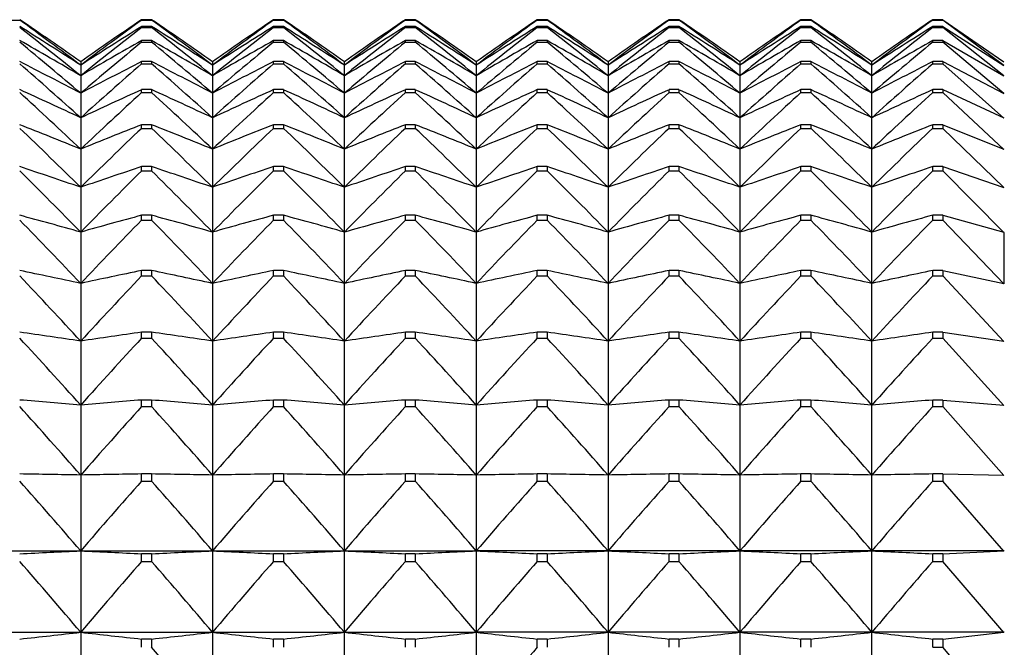
# Model space of a CAD drawing. Units: millimetres. Extents: x -18 to 1303, y -35 to 1025.
# Drawn here: x 38 to 46, y 359 to 364 of the extents above; entities that cross this region are included whole.
import ezdxf

# ---------------------------------------------------------------- set-up
doc = ezdxf.new("R2010")
doc.units = ezdxf.units.MM
doc.layers.add('Default', color=7, linetype='Continuous')
doc.layers.add('DV3_Default', color=7, linetype='Continuous')

# ---------------------------------------------------------------- blocks, each defined once
blk = doc.blocks.new('SE2')
at = {"layer": 'DV3_Default', "color": 7}
for p, q in [((37.4272, 363.7515), (37.5097, 363.7515)), ((38.5272, 363.7515), (38.5272, 363.7542)), ((38.6097, 363.7542), (38.5272, 363.7542)), ((38.5272, 363.7515), (38.6097, 363.7515)), ((38.6097, 363.7542), (38.6097, 363.7515)), ((39.7097, 363.7542), (39.6272, 363.7542)), ((39.6272, 363.7515), (39.6272, 363.7542)), ((39.6272, 363.7515), (39.7097, 363.7515)), ((39.7097, 363.7542), (39.7097, 363.7515)), ((40.8097, 363.7542), (40.7272, 363.7542)), ((40.7272, 363.7515), (40.7272, 363.7542)), ((40.7272, 363.7515), (40.8097, 363.7515)), ((40.8097, 363.7542), (40.8097, 363.7515)), ((41.9097, 363.7542), (41.8272, 363.7542)), ((41.8272, 363.7515), (41.8272, 363.7542)), ((41.8272, 363.7515), (41.9097, 363.7515)), ((41.9097, 363.7542), (41.9097, 363.7515)), ((43.0097, 363.7542), (42.9272, 363.7542)), ((42.9272, 363.7515), (42.9272, 363.7542)), ((42.9272, 363.7515), (43.0097, 363.7515)), ((43.0097, 363.7542), (43.0097, 363.7515)), ((44.1097, 363.7542), (44.0272, 363.7542)), ((44.0272, 363.7515), (44.0272, 363.7542)), ((44.0272, 363.7515), (44.1097, 363.7515)), ((44.1097, 363.7542), (44.1097, 363.7515)), ((45.2097, 363.7542), (45.1272, 363.7542)), ((45.1272, 363.7515), (45.1272, 363.7542)), ((45.1272, 363.7515), (45.2097, 363.7515)), ((45.2097, 363.7542), (45.7209, 363.4024)), ((45.2097, 363.7542), (45.2097, 363.7515)), ((45.7209, 363.373), (45.2097, 363.7515)), ((38.6097, 363.6973), (38.5272, 363.6973)), ((38.5272, 363.689), (38.5272, 363.6973)), ((38.5272, 363.689), (38.6097, 363.689)), ((38.6097, 363.6973), (38.6097, 363.689)), ((39.7096, 363.6973), (39.6272, 363.6973)), ((39.6272, 363.689), (39.6272, 363.6973)), ((39.6272, 363.689), (39.7097, 363.689)), ((39.7097, 363.6973), (39.7097, 363.689)), ((40.8096, 363.6973), (40.7272, 363.6973)), ((40.7272, 363.689), (40.7272, 363.6973)), ((40.7272, 363.689), (40.8097, 363.689)), ((40.8097, 363.6973), (40.8097, 363.689)), ((41.9096, 363.6973), (41.8272, 363.6973)), ((41.8272, 363.689), (41.8272, 363.6973)), ((41.8272, 363.689), (41.9097, 363.689)), ((41.9097, 363.6973), (41.9097, 363.689)), ((43.0096, 363.6973), (42.9272, 363.6973)), ((42.9272, 363.689), (42.9272, 363.6973)), ((42.9272, 363.689), (43.0097, 363.689)), ((43.0097, 363.6973), (43.0097, 363.689)), ((44.1096, 363.6973), (44.0272, 363.6973)), ((44.0272, 363.689), (44.0272, 363.6973)), ((44.0272, 363.689), (44.1097, 363.689)), ((44.1097, 363.6973), (44.1097, 363.689)), ((45.2097, 363.6973), (45.1272, 363.6973)), ((45.1272, 363.689), (45.1272, 363.6973)), ((45.1272, 363.689), (45.2097, 363.689)), ((45.2097, 363.6973), (45.7209, 363.3732)), ((45.2097, 363.6973), (45.2097, 363.689)), ((45.7209, 363.2849), (45.2097, 363.689)), ((38.5272, 363.567), (38.5272, 363.5809)), ((38.6097, 363.5809), (38.5272, 363.5809)), ((38.5272, 363.567), (38.6097, 363.567)), ((38.6097, 363.5809), (38.6097, 363.567)), ((39.7097, 363.5809), (39.6272, 363.5809)), ((39.6272, 363.567), (39.6272, 363.5809)), ((39.6272, 363.567), (39.7097, 363.567)), ((39.7097, 363.5809), (39.7097, 363.567)), ((40.8097, 363.5809), (40.7272, 363.5809)), ((40.7272, 363.567), (40.7272, 363.5809)), ((40.7272, 363.567), (40.8097, 363.567)), ((40.8097, 363.5809), (40.8097, 363.567)), ((41.9097, 363.5809), (41.8272, 363.5809)), ((41.8272, 363.567), (41.8272, 363.5809)), ((41.8272, 363.567), (41.9097, 363.567)), ((41.9097, 363.5809), (41.9097, 363.567)), ((43.0097, 363.5809), (42.9272, 363.5809)), ((42.9272, 363.567), (42.9272, 363.5809)), ((42.9272, 363.567), (43.0097, 363.567)), ((43.0097, 363.5809), (43.0097, 363.567)), ((44.1097, 363.5809), (44.0272, 363.5809)), ((44.0272, 363.567), (44.0272, 363.5809)), ((44.0272, 363.567), (44.1097, 363.567)), ((44.1097, 363.5809), (44.1097, 363.567)), ((45.2097, 363.5809), (45.1272, 363.5809)), ((45.1272, 363.567), (45.1272, 363.5809)), ((45.1272, 363.567), (45.2097, 363.567)), ((45.2097, 363.5809), (45.7209, 363.2854)), ((45.2097, 363.5809), (45.2097, 363.567)), ((45.7209, 363.1385), (45.2097, 363.567)), ((38.0184, 363.4041), (38.0184, 363.3748)), ((38.6097, 363.4052), (38.5272, 363.4052)), ((38.5272, 363.3859), (38.5272, 363.4052)), ((38.6097, 363.4052), (38.6097, 363.3859)), ((39.1184, 363.4041), (39.1184, 363.3748)), ((39.7097, 363.4052), (39.6272, 363.4052)), ((39.6272, 363.3859), (39.6272, 363.4052)), ((39.7097, 363.4052), (39.7097, 363.3859)), ((40.2184, 363.3748), (40.2184, 363.4041)), ((40.8097, 363.4052), (40.7272, 363.4052)), ((40.7272, 363.3859), (40.7272, 363.4052)), ((40.8097, 363.4052), (40.8097, 363.3859)), ((41.3184, 363.4041), (41.3184, 363.3748)), ((41.9097, 363.4052), (41.8272, 363.4052)), ((41.8272, 363.3859), (41.8272, 363.4052)), ((41.9097, 363.4052), (41.9097, 363.3859)), ((42.4184, 363.4041), (42.4184, 363.3748)), ((43.0097, 363.4052), (42.9272, 363.4052)), ((42.9272, 363.3859), (42.9272, 363.4052)), ((43.0097, 363.4052), (43.0097, 363.3859)), ((43.5184, 363.4041), (43.5184, 363.3748)), ((44.1097, 363.4052), (44.0272, 363.4052)), ((44.0272, 363.3859), (44.0272, 363.4052)), ((44.1097, 363.4052), (44.1097, 363.3859)), ((44.6184, 363.3748), (44.6184, 363.4041)), ((45.2097, 363.4052), (45.1272, 363.4052)), ((45.1272, 363.3859), (45.1272, 363.4052)), ((45.2097, 363.4052), (45.7209, 363.1393)), ((45.2097, 363.4052), (45.2097, 363.3859)), ((38.0184, 363.3748), (38.0184, 363.2869)), ((38.5272, 363.3859), (38.6097, 363.3859)), ((39.1184, 363.3748), (39.1184, 363.2869)), ((39.6272, 363.3859), (39.7097, 363.3859)), ((40.2184, 363.2869), (40.2184, 363.3748)), ((40.7272, 363.3859), (40.8097, 363.3859)), ((41.3184, 363.3748), (41.3184, 363.2869)), ((41.8272, 363.3859), (41.9097, 363.3859)), ((42.4184, 363.3748), (42.4184, 363.2869)), ((42.9272, 363.3859), (43.0097, 363.3859)), ((43.5184, 363.3748), (43.5184, 363.2869)), ((44.0272, 363.3859), (44.1097, 363.3859)), ((44.6184, 363.2869), (44.6184, 363.3748)), ((45.1272, 363.3859), (45.2097, 363.3859)), ((45.7209, 362.9343), (45.2097, 363.3859)), ((38.0184, 363.2869), (38.0184, 363.1406)), ((39.1184, 363.2869), (39.1184, 363.1406)), ((40.2184, 363.1406), (40.2184, 363.2869)), ((41.3184, 363.2869), (41.3184, 363.1406)), ((42.4184, 363.2869), (42.4184, 363.1406)), ((43.5184, 363.2869), (43.5184, 363.1406)), ((44.6184, 363.1406), (44.6184, 363.2869)), ((38.5272, 363.1461), (38.5272, 363.1709)), ((38.6097, 363.1709), (38.5272, 363.1709)), ((38.6097, 363.1709), (38.6097, 363.1461)), ((39.7097, 363.1709), (39.6272, 363.1709)), ((39.6272, 363.1461), (39.6272, 363.1709)), ((39.7097, 363.1709), (39.7097, 363.1461)), ((40.8097, 363.1709), (40.7272, 363.1709)), ((40.7272, 363.1461), (40.7272, 363.1709)), ((40.8097, 363.1709), (40.8097, 363.1461)), ((41.9097, 363.1709), (41.8272, 363.1709)), ((41.8272, 363.1461), (41.8272, 363.1709)), ((41.9097, 363.1709), (41.9097, 363.1461)), ((43.0097, 363.1709), (42.9272, 363.1709)), ((42.9272, 363.1461), (42.9272, 363.1709)), ((43.0097, 363.1709), (43.0097, 363.1461)), ((44.1097, 363.1709), (44.0272, 363.1709)), ((44.0272, 363.1461), (44.0272, 363.1709)), ((44.1097, 363.1709), (44.1097, 363.1461)), ((45.2097, 363.1709), (45.1272, 363.1709)), ((45.1272, 363.1461), (45.1272, 363.1709)), ((45.2097, 363.1709), (45.7209, 362.9353)), ((45.2097, 363.1709), (45.2097, 363.1461)), ((38.0184, 363.1406), (38.0184, 362.9365)), ((38.5272, 363.1461), (38.6097, 363.1461)), ((39.1184, 363.1406), (39.1184, 362.9365)), ((39.6272, 363.1461), (39.7097, 363.1461)), ((40.2184, 362.9365), (40.2184, 363.1406)), ((40.7272, 363.1461), (40.8097, 363.1461)), ((41.3184, 363.1406), (41.3184, 362.9365)), ((41.8272, 363.1461), (41.9097, 363.1461)), ((42.4184, 363.1406), (42.4184, 362.9365)), ((42.9272, 363.1461), (43.0097, 363.1461)), ((43.5184, 363.1406), (43.5184, 362.9365)), ((44.0272, 363.1461), (44.1097, 363.1461)), ((44.6184, 362.9365), (44.6184, 363.1406)), ((45.1272, 363.1461), (45.2097, 363.1461)), ((45.7209, 362.6727), (45.2097, 363.1461)), ((38.0184, 362.9365), (38.0184, 362.675)), ((39.1184, 362.9365), (39.1184, 362.675)), ((40.2184, 362.675), (40.2184, 362.9365)), ((41.3184, 362.9365), (41.3184, 362.675)), ((42.4184, 362.9365), (42.4184, 362.675)), ((43.5184, 362.9365), (43.5184, 362.675)), ((44.6184, 362.675), (44.6184, 362.9365)), ((38.6097, 362.8786), (38.5272, 362.8786)), ((38.5272, 362.8484), (38.5272, 362.8786)), ((38.5272, 362.8484), (38.6097, 362.8484)), ((38.6097, 362.8786), (38.6097, 362.8484)), ((39.7097, 362.8786), (39.6272, 362.8786)), ((39.6272, 362.8484), (39.6272, 362.8786)), ((39.6272, 362.8484), (39.7097, 362.8484)), ((39.7097, 362.8786), (39.7097, 362.8484)), ((40.8097, 362.8786), (40.7272, 362.8786)), ((40.7272, 362.8484), (40.7272, 362.8786)), ((40.7272, 362.8484), (40.8097, 362.8484)), ((40.8097, 362.8786), (40.8097, 362.8484)), ((41.9097, 362.8786), (41.8272, 362.8786)), ((41.8272, 362.8484), (41.8272, 362.8786)), ((41.8272, 362.8484), (41.9097, 362.8484)), ((41.9097, 362.8786), (41.9097, 362.8484)), ((43.0097, 362.8786), (42.9272, 362.8786)), ((42.9272, 362.8484), (42.9272, 362.8786)), ((42.9272, 362.8484), (43.0097, 362.8484)), ((43.0097, 362.8786), (43.0097, 362.8484)), ((44.1097, 362.8786), (44.0272, 362.8786)), ((44.0272, 362.8484), (44.0272, 362.8786)), ((44.0272, 362.8484), (44.1097, 362.8484)), ((44.1097, 362.8786), (44.1097, 362.8484)), ((45.2097, 362.8786), (45.1272, 362.8786)), ((45.1272, 362.8484), (45.1272, 362.8786)), ((45.1272, 362.8484), (45.2097, 362.8484)), ((45.2097, 362.8786), (45.7209, 362.674)), ((45.2097, 362.8786), (45.2097, 362.8484)), ((45.7209, 362.3546), (45.2097, 362.8484)), ((38.0184, 362.675), (38.0184, 362.357)), ((39.1184, 362.675), (39.1184, 362.357)), ((40.2184, 362.357), (40.2184, 362.675)), ((41.3184, 362.675), (41.3184, 362.357)), ((42.4184, 362.675), (42.4184, 362.357)), ((43.5184, 362.675), (43.5184, 362.357)), ((44.6184, 362.357), (44.6184, 362.675)), ((38.5272, 362.4937), (38.5272, 362.5291)), ((38.6097, 362.5291), (38.5272, 362.5291)), ((38.5272, 362.4937), (38.6097, 362.4937)), ((38.6097, 362.5291), (38.6097, 362.4937)), ((39.7097, 362.5291), (39.6272, 362.5291)), ((39.6272, 362.4937), (39.6272, 362.5291)), ((39.6272, 362.4937), (39.7097, 362.4937)), ((39.7097, 362.5291), (39.7097, 362.4937)), ((40.8097, 362.5291), (40.7272, 362.5291)), ((40.7272, 362.4937), (40.7272, 362.5291)), ((40.7272, 362.4937), (40.8097, 362.4937)), ((40.8097, 362.5291), (40.8097, 362.4937)), ((41.9097, 362.5291), (41.8272, 362.5291)), ((41.8272, 362.4937), (41.8272, 362.5291)), ((41.8272, 362.4937), (41.9097, 362.4937)), ((41.9097, 362.5291), (41.9097, 362.4937)), ((43.0097, 362.5291), (42.9272, 362.5291)), ((42.9272, 362.4937), (42.9272, 362.5291)), ((42.9272, 362.4937), (43.0097, 362.4937)), ((43.0097, 362.5291), (43.0097, 362.4937)), ((44.1097, 362.5291), (44.0272, 362.5291)), ((44.0272, 362.4937), (44.0272, 362.5291)), ((44.0272, 362.4937), (44.1097, 362.4937)), ((44.1097, 362.5291), (44.1097, 362.4937)), ((45.2097, 362.5291), (45.1272, 362.5291)), ((45.1272, 362.4937), (45.1272, 362.5291)), ((45.1272, 362.4937), (45.2097, 362.4937)), ((45.2097, 362.5291), (45.7209, 362.3562)), ((45.2097, 362.5291), (45.2097, 362.4937)), ((45.7209, 361.9809), (45.2097, 362.4937)), ((38.0184, 362.357), (38.0184, 361.9834)), ((39.1184, 362.357), (39.1184, 361.9834)), ((40.2184, 361.9834), (40.2184, 362.357)), ((41.3184, 362.357), (41.3184, 361.9834)), ((42.4184, 362.357), (42.4184, 361.9834)), ((43.5184, 362.357), (43.5184, 361.9834)), ((44.6184, 361.9834), (44.6184, 362.357)), ((38.6097, 362.1236), (38.5272, 362.1236)), ((38.5272, 362.083), (38.5272, 362.1236)), ((38.5272, 362.083), (38.6097, 362.083)), ((38.6097, 362.1236), (38.6097, 362.083)), ((39.7097, 362.1236), (39.6272, 362.1236)), ((39.6272, 362.083), (39.6272, 362.1236)), ((39.6272, 362.083), (39.7097, 362.083)), ((39.7097, 362.1236), (39.7097, 362.083)), ((40.8097, 362.1236), (40.7272, 362.1236)), ((40.7272, 362.083), (40.7272, 362.1236)), ((40.7272, 362.083), (40.8097, 362.083)), ((40.8097, 362.1236), (40.8097, 362.083)), ((41.9097, 362.1236), (41.8272, 362.1236)), ((41.8272, 362.083), (41.8272, 362.1236)), ((41.8272, 362.083), (41.9097, 362.083)), ((41.9097, 362.1236), (41.9097, 362.083)), ((43.0097, 362.1236), (42.9272, 362.1236)), ((42.9272, 362.083), (42.9272, 362.1236)), ((42.9272, 362.083), (43.0097, 362.083)), ((43.0097, 362.1236), (43.0097, 362.083)), ((44.1097, 362.1236), (44.0272, 362.1236)), ((44.0272, 362.083), (44.0272, 362.1236)), ((44.0272, 362.083), (44.1097, 362.083)), ((44.1097, 362.1236), (44.1097, 362.083)), ((45.2097, 362.1236), (45.1272, 362.1236)), ((45.1272, 362.083), (45.1272, 362.1236)), ((45.1272, 362.083), (45.2097, 362.083)), ((45.2097, 362.1236), (45.7209, 361.9827)), ((45.2097, 362.1236), (45.2097, 362.083)), ((45.7209, 361.5527), (45.2097, 362.083)), ((38.0184, 361.9834), (38.0184, 361.5553)), ((39.1184, 361.9834), (39.1184, 361.5553)), ((40.2184, 361.5553), (40.2184, 361.9834)), ((41.3184, 361.9834), (41.3184, 361.5553)), ((42.4184, 361.9834), (42.4184, 361.5553)), ((43.5184, 361.9834), (43.5184, 361.5553)), ((44.6184, 361.5553), (44.6184, 361.9834)), ((45.7238, 361.5519), (45.7238, 361.9799)), ((38.5272, 361.6175), (38.5272, 361.6631)), ((38.6097, 361.6631), (38.5272, 361.6631)), ((38.5272, 361.6175), (38.6097, 361.6175)), ((38.6097, 361.6631), (38.6097, 361.6175)), ((39.7097, 361.6631), (39.6272, 361.6631)), ((39.6272, 361.6175), (39.6272, 361.6631)), ((39.6272, 361.6175), (39.7097, 361.6175)), ((39.7097, 361.6631), (39.7097, 361.6175)), ((40.8097, 361.6631), (40.7272, 361.6631)), ((40.7272, 361.6175), (40.7272, 361.6631)), ((40.7272, 361.6175), (40.8097, 361.6175)), ((40.8097, 361.6631), (40.8097, 361.6175)), ((41.9097, 361.6631), (41.8272, 361.6631)), ((41.8272, 361.6175), (41.8272, 361.6631)), ((41.8272, 361.6175), (41.9097, 361.6175)), ((41.9097, 361.6631), (41.9097, 361.6175)), ((43.0097, 361.6631), (42.9272, 361.6631)), ((42.9272, 361.6175), (42.9272, 361.6631)), ((42.9272, 361.6175), (43.0097, 361.6175)), ((43.0097, 361.6631), (43.0097, 361.6175)), ((44.1097, 361.6631), (44.0272, 361.6631)), ((44.0272, 361.6175), (44.0272, 361.6631)), ((44.0272, 361.6175), (44.1097, 361.6175)), ((44.1097, 361.6631), (44.1097, 361.6175)), ((45.2097, 361.6631), (45.1272, 361.6631)), ((45.1272, 361.6175), (45.1272, 361.6631)), ((45.1272, 361.6175), (45.2097, 361.6175)), ((45.2097, 361.6631), (45.7209, 361.5548)), ((45.2097, 361.6631), (45.2097, 361.6175)), ((45.7209, 361.0713), (45.2097, 361.6175)), ((38.0184, 361.5553), (38.0184, 361.0739)), ((39.1184, 361.5553), (39.1184, 361.0739)), ((40.2184, 361.0739), (40.2184, 361.5553)), ((41.3184, 361.5553), (41.3184, 361.0739)), ((42.4184, 361.5553), (42.4184, 361.0739)), ((43.5184, 361.5553), (43.5184, 361.0739)), ((44.6184, 361.0739), (44.6184, 361.5553)), ((38.6097, 361.1491), (38.5272, 361.1491)), ((38.5272, 361.0985), (38.5272, 361.1491)), ((38.5272, 361.0985), (38.6097, 361.0985)), ((38.6097, 361.1491), (38.6097, 361.0985)), ((39.7097, 361.1491), (39.6272, 361.1491)), ((39.6272, 361.0985), (39.6272, 361.1491)), ((39.6272, 361.0985), (39.7097, 361.0985)), ((39.7097, 361.1491), (39.7097, 361.0985)), ((40.8097, 361.1491), (40.7272, 361.1491)), ((40.7272, 361.0985), (40.7272, 361.1491)), ((40.7272, 361.0985), (40.8097, 361.0985)), ((40.8097, 361.1491), (40.8097, 361.0985)), ((41.9097, 361.1491), (41.8272, 361.1491)), ((41.8272, 361.0985), (41.8272, 361.1491)), ((41.8272, 361.0985), (41.9097, 361.0985)), ((41.9097, 361.1491), (41.9097, 361.0985)), ((43.0097, 361.1491), (42.9272, 361.1491)), ((42.9272, 361.0985), (42.9272, 361.1491)), ((42.9272, 361.0985), (43.0097, 361.0985)), ((43.0097, 361.1491), (43.0097, 361.0985)), ((44.1097, 361.1491), (44.0272, 361.1491)), ((44.0272, 361.0985), (44.0272, 361.1491)), ((44.0272, 361.0985), (44.1097, 361.0985)), ((44.1097, 361.1491), (44.1097, 361.0985)), ((45.2097, 361.1491), (45.1272, 361.1491)), ((45.1272, 361.0985), (45.1272, 361.1491)), ((45.1272, 361.0985), (45.2097, 361.0985)), ((45.2097, 361.1491), (45.7209, 361.0736)), ((45.2097, 361.1491), (45.2097, 361.0985)), ((45.7209, 360.538), (45.2097, 361.0985)), ((38.0184, 361.0739), (38.0184, 360.5407)), ((39.1184, 361.0739), (39.1184, 360.5407)), ((40.2184, 360.5407), (40.2184, 361.0739)), ((41.3184, 361.0739), (41.3184, 360.5407)), ((42.4184, 361.0739), (42.4184, 360.5407)), ((43.5184, 361.0739), (43.5184, 360.5407)), ((44.6184, 360.5407), (44.6184, 361.0739)), ((38.0184, 360.5407), (38.0184, 359.9573)), ((38.5272, 360.5276), (38.5272, 360.583)), ((38.6097, 360.583), (38.5272, 360.583)), ((38.5272, 360.5276), (38.6097, 360.5276)), ((38.6097, 360.583), (38.6097, 360.5276)), ((39.1184, 360.5407), (39.1184, 359.9573)), ((39.7097, 360.583), (39.6272, 360.583)), ((39.6272, 360.5276), (39.6272, 360.583)), ((39.6272, 360.5276), (39.7097, 360.5276)), ((39.7097, 360.583), (39.7097, 360.5276)), ((40.2184, 359.9573), (40.2184, 360.5407)), ((40.8097, 360.583), (40.7272, 360.583)), ((40.7272, 360.5276), (40.7272, 360.583)), ((40.7272, 360.5276), (40.8097, 360.5276)), ((40.8097, 360.583), (40.8097, 360.5276)), ((41.3184, 360.5407), (41.3184, 359.9573)), ((41.9097, 360.583), (41.8272, 360.583)), ((41.8272, 360.5276), (41.8272, 360.583)), ((41.8272, 360.5276), (41.9097, 360.5276)), ((41.9097, 360.583), (41.9097, 360.5276)), ((42.4184, 360.5407), (42.4184, 359.9573)), ((43.0097, 360.583), (42.9272, 360.583)), ((42.9272, 360.5276), (42.9272, 360.583)), ((42.9272, 360.5276), (43.0097, 360.5276)), ((43.0097, 360.583), (43.0097, 360.5276)), ((43.5184, 360.5407), (43.5184, 359.9573)), ((44.1097, 360.583), (44.0272, 360.583)), ((44.0272, 360.5276), (44.0272, 360.583)), ((44.0272, 360.5276), (44.1097, 360.5276)), ((44.1097, 360.583), (44.1097, 360.5276)), ((44.6184, 359.9573), (44.6184, 360.5407)), ((45.2097, 360.583), (45.1272, 360.583)), ((45.1272, 360.5276), (45.1272, 360.583)), ((45.1272, 360.5276), (45.2097, 360.5276)), ((45.2097, 360.583), (45.7209, 360.5405)), ((45.2097, 360.583), (45.2097, 360.5276)), ((45.7209, 359.9545), (45.2097, 360.5276)), ((38.0184, 359.9573), (38.0184, 359.3252)), ((38.6097, 359.9665), (38.5272, 359.9665)), ((38.5272, 359.9065), (38.5272, 359.9665)), ((38.6097, 359.9665), (38.6097, 359.9065)), ((39.1184, 359.9573), (39.1184, 359.3252)), ((39.7097, 359.9665), (39.6272, 359.9665)), ((39.6272, 359.9065), (39.6272, 359.9665)), ((39.7097, 359.9665), (39.7097, 359.9065)), ((40.2184, 359.3252), (40.2184, 359.9573)), ((40.8097, 359.9665), (40.7272, 359.9665)), ((40.7272, 359.9065), (40.7272, 359.9665)), ((40.8097, 359.9665), (40.8097, 359.9065)), ((41.3184, 359.9573), (41.3184, 359.3252)), ((41.9097, 359.9665), (41.8272, 359.9665)), ((41.8272, 359.9065), (41.8272, 359.9665)), ((41.9097, 359.9665), (41.9097, 359.9065)), ((42.4184, 359.9573), (42.4184, 359.3252)), ((43.0097, 359.9665), (42.9272, 359.9665)), ((42.9272, 359.9065), (42.9272, 359.9665)), ((43.0097, 359.9665), (43.0097, 359.9065)), ((43.5184, 359.9573), (43.5184, 359.3252)), ((44.1097, 359.9665), (44.0272, 359.9665)), ((44.0272, 359.9065), (44.0272, 359.9665)), ((44.1097, 359.9665), (44.1097, 359.9065)), ((44.6184, 359.3252), (44.6184, 359.9573)), ((45.2097, 359.9665), (45.1272, 359.9665)), ((45.1272, 359.9065), (45.1272, 359.9665)), ((45.2097, 359.9665), (45.7209, 359.9572)), ((45.2097, 359.9665), (45.2097, 359.9065)), ((38.5272, 359.9065), (38.6097, 359.9065)), ((39.6272, 359.9065), (39.7097, 359.9065)), ((40.7272, 359.9065), (40.8097, 359.9065)), ((41.8272, 359.9065), (41.9097, 359.9065)), ((42.9272, 359.9065), (43.0097, 359.9065)), ((44.0272, 359.9065), (44.1097, 359.9065)), ((45.1272, 359.9065), (45.2097, 359.9065)), ((45.7209, 359.3224), (45.2097, 359.9065)), ((36.9184, 359.3252), (38.0184, 359.3252)), ((38.0184, 359.3252), (38.0184, 358.6465)), ((38.0184, 359.3252), (39.1184, 359.3252)), ((38.5272, 359.237), (38.5272, 359.3014)), ((38.6097, 359.3014), (38.5272, 359.3014)), ((38.6097, 359.3014), (38.6097, 359.237)), ((39.1184, 359.3252), (39.1184, 358.6465)), ((39.1184, 359.3252), (40.2184, 359.3252)), ((39.7097, 359.3014), (39.6272, 359.3014)), ((39.6272, 359.237), (39.6272, 359.3014)), ((39.7097, 359.3014), (39.7097, 359.237)), ((40.2184, 359.3252), (41.3184, 359.3252)), ((40.2184, 358.6465), (40.2184, 359.3252)), ((40.8097, 359.3014), (40.7272, 359.3014)), ((40.7272, 359.237), (40.7272, 359.3014)), ((40.8097, 359.3014), (40.8097, 359.237)), ((41.3184, 359.3252), (41.3184, 358.6465)), ((42.4184, 359.3252), (41.3184, 359.3252)), ((41.9097, 359.3014), (41.8272, 359.3014)), ((41.8272, 359.237), (41.8272, 359.3014)), ((41.9097, 359.3014), (41.9097, 359.237)), ((43.5184, 359.3252), (42.4184, 359.3252)), ((42.4184, 359.3252), (42.4184, 358.6465)), ((43.0097, 359.3014), (42.9272, 359.3014)), ((42.9272, 359.237), (42.9272, 359.3014)), ((43.0097, 359.3014), (43.0097, 359.237)), ((43.5184, 359.3252), (43.5184, 358.6465)), ((44.6184, 359.3252), (43.5184, 359.3252)), ((44.1097, 359.3014), (44.0272, 359.3014)), ((44.0272, 359.237), (44.0272, 359.3014)), ((44.1097, 359.3014), (44.1097, 359.237)), ((45.7225, 359.3252), (44.6184, 359.3252)), ((44.6184, 358.6465), (44.6184, 359.3252)), ((45.2097, 359.3014), (45.1272, 359.3014)), ((45.1272, 359.237), (45.1272, 359.3014)), ((45.2097, 359.3014), (45.7209, 359.3253)), ((45.2097, 359.3014), (45.2097, 359.237)), ((38.5272, 359.237), (38.6097, 359.237)), ((39.6272, 359.237), (39.7097, 359.237)), ((40.7272, 359.237), (40.8097, 359.237)), ((41.8272, 359.237), (41.9097, 359.237)), ((42.9272, 359.237), (43.0097, 359.237)), ((44.0272, 359.237), (44.1097, 359.237)), ((45.1272, 359.237), (45.2097, 359.237)), ((45.7209, 358.6436), (45.2097, 359.237)), ((36.9184, 358.6465), (38.0184, 358.6465)), ((38.0184, 358.6465), (39.1184, 358.6465)), ((38.0184, 358.6465), (38.0184, 357.923)), ((39.1184, 358.6465), (39.1184, 357.923)), ((39.1184, 358.6465), (40.2184, 358.6465)), ((40.2184, 358.6465), (41.3184, 358.6465)), ((40.2184, 357.923), (40.2184, 358.6465)), ((41.3184, 358.6465), (41.3184, 357.923)), ((42.4184, 358.6465), (41.3184, 358.6465)), ((43.5184, 358.6465), (42.4184, 358.6465)), ((42.4184, 358.6465), (42.4184, 357.923)), ((43.5184, 358.6465), (43.5184, 357.923)), ((44.6184, 358.6465), (43.5184, 358.6465)), ((45.7225, 358.6465), (44.6184, 358.6465)), ((44.6184, 357.923), (44.6184, 358.6465)), ((45.2097, 358.5896), (45.7209, 358.6468)), ((38.6097, 358.5896), (38.5272, 358.5896)), ((38.5272, 358.521), (38.5272, 358.5896)), ((38.6097, 358.5896), (38.6097, 358.521)), ((39.7097, 358.5896), (39.6272, 358.5896)), ((39.6272, 358.521), (39.6272, 358.5896)), ((39.7097, 358.5896), (39.7097, 358.521)), ((40.8097, 358.5896), (40.7272, 358.5896)), ((40.7272, 358.521), (40.7272, 358.5896)), ((40.8097, 358.5896), (40.8097, 358.521)), ((41.9097, 358.5896), (41.8272, 358.5896)), ((41.8272, 358.521), (41.8272, 358.5896)), ((41.9097, 358.5896), (41.9097, 358.521)), ((43.0097, 358.5896), (42.9272, 358.5896)), ((42.9272, 358.521), (42.9272, 358.5896)), ((43.0097, 358.5896), (43.0097, 358.521)), ((44.1097, 358.5896), (44.0272, 358.5896)), ((44.0272, 358.521), (44.0272, 358.5896)), ((44.1097, 358.5896), (44.1097, 358.521)), ((45.2097, 358.5896), (45.1272, 358.5896)), ((45.1272, 358.521), (45.1272, 358.5896)), ((45.2097, 358.5896), (45.2097, 358.521)), ((45.1272, 358.521), (45.2097, 358.521)), ((45.7209, 357.9201), (45.2097, 358.521))]:
    blk.add_line(p, q, dxfattribs=at)
for centre, radius, start, end in [((15.8271, 331.7005), 38.6985, 55.00945, 55.92384), ((14.7161, 332.4314), 38.7362, 53.01798, 53.95431), ((60.2058, 331.7062), 38.6916, 124.07602, 124.99058), ((61.3164, 332.4371), 38.729, 126.04541, 126.98192), ((16.931, 331.7061), 38.6917, 55.00942, 55.92398), ((15.8212, 332.4381), 38.7278, 53.01794, 53.95448), ((61.3098, 331.7004), 38.6986, 124.07616, 124.99055), ((62.4164, 332.4371), 38.729, 126.04541, 126.98192), ((18.0311, 331.7062), 38.6916, 55.00942, 55.92398), ((16.9212, 332.4381), 38.7278, 53.01794, 53.95448), ((62.4058, 331.7062), 38.6916, 124.07602, 124.99058), ((63.5164, 332.4371), 38.729, 126.04541, 126.98192), ((19.1311, 331.7062), 38.6916, 55.00942, 55.92398), ((18.0212, 332.4381), 38.7278, 53.01794, 53.95448), ((63.5097, 331.7005), 38.6985, 124.07616, 124.99055), ((64.6283, 332.4212), 38.7489, 126.04581, 126.98184), ((20.2311, 331.7062), 38.6916, 55.00942, 55.92398), ((19.1212, 332.4381), 38.7278, 53.01794, 53.95448), ((64.6097, 331.7005), 38.6985, 124.07616, 124.99055), ((65.7164, 332.4371), 38.729, 126.04541, 126.98192), ((21.3311, 331.7062), 38.6916, 55.00942, 55.92398), ((20.2212, 332.4381), 38.7278, 53.01794, 53.95448), ((65.7097, 331.7005), 38.6985, 124.07616, 124.99055), ((66.8164, 332.4371), 38.729, 126.04541, 126.98192), ((22.4311, 331.7062), 38.6916, 55.00942, 55.92398), ((21.3207, 332.4375), 38.7285, 53.01796, 53.95448), ((66.8058, 331.7062), 38.6916, 124.07602, 124.99058), ((67.9143, 332.4398), 38.7256, 126.04539, 126.98198), ((16.8974, 330.6192), 38.9747, 57.18575, 58.07131), ((13.5813, 332.8907), 39.0013, 51.20231, 52.155), ((59.144, 330.6122), 38.983, 121.92884, 122.81421), ((62.4556, 332.8907), 39.0013, 127.845, 128.79769), ((17.9892, 330.6064), 38.9899, 57.18581, 58.07102), ((14.6788, 332.8877), 39.0051, 51.20222, 52.15482), ((60.2468, 330.6078), 38.9882, 121.92893, 122.81418), ((63.5517, 332.8956), 38.9951, 127.84498, 128.79782), ((19.0974, 330.6192), 38.9747, 57.18575, 58.07131), ((15.7813, 332.8907), 39.0013, 51.20231, 52.155), ((61.3468, 330.6078), 38.9882, 121.92893, 122.81418), ((64.6618, 332.8829), 39.0113, 127.84521, 128.79765), ((20.1974, 330.6192), 38.9747, 57.18575, 58.07131), ((16.8813, 332.8907), 39.0013, 51.20231, 52.155), ((62.444, 330.6122), 38.983, 121.92884, 122.81421), ((65.7556, 332.8907), 39.0013, 127.845, 128.79769), ((21.2974, 330.6192), 38.9747, 57.18575, 58.07131), ((17.9813, 332.8907), 39.0013, 51.20231, 52.155), ((63.544, 330.6122), 38.983, 121.92884, 122.81421), ((66.8556, 332.8907), 39.0013, 127.845, 128.79769), ((22.3974, 330.6192), 38.9747, 57.18575, 58.07131), ((19.0813, 332.8907), 39.0013, 51.20231, 52.155), ((64.6468, 330.6078), 38.9882, 121.92893, 122.81418), ((67.9556, 332.8907), 39.0013, 127.845, 128.79769), ((23.4971, 330.6188), 38.9752, 57.18576, 58.07131), ((20.1823, 332.892), 38.9996, 51.20227, 52.155), ((65.741, 330.6169), 38.9775, 121.92881, 122.8143), ((69.0545, 332.892), 38.9996, 127.845, 128.79773), ((17.9076, 329.0712), 39.6883, 59.55442, 60.40272), ((12.4171, 333.1092), 39.4628, 49.55285, 50.51665), ((58.1274, 329.0744), 39.6845, 119.59721, 120.44559), ((63.612, 333.1184), 39.4508, 129.48311, 130.4472), ((19.0137, 329.0818), 39.676, 59.55425, 60.40282), ((13.5248, 333.1184), 39.4508, 49.5528, 50.51689), ((59.2231, 329.0818), 39.676, 119.59718, 120.44575), ((64.712, 333.1184), 39.4508, 129.48311, 130.4472), ((20.1095, 329.0744), 39.6845, 59.55441, 60.40279), ((14.6248, 333.1184), 39.4508, 49.5528, 50.51689), ((60.3274, 329.0744), 39.6845, 119.59721, 120.44559), ((65.812, 333.1184), 39.4508, 129.48311, 130.4472), ((21.2095, 329.0744), 39.6845, 59.55441, 60.40279), ((15.7248, 333.1184), 39.4508, 49.5528, 50.51689), ((61.4293, 329.0712), 39.6883, 119.59728, 120.44558), ((66.9198, 333.1092), 39.4628, 129.48335, 130.44715), ((22.3095, 329.0744), 39.6845, 59.55441, 60.40279), ((16.8248, 333.1184), 39.4508, 49.5528, 50.51689), ((62.5274, 329.0744), 39.6845, 119.59721, 120.44559), ((68.012, 333.1184), 39.4508, 129.48311, 130.4472), ((23.4095, 329.0744), 39.6845, 59.55441, 60.40279), ((17.9248, 333.1184), 39.4508, 49.5528, 50.51689), ((63.6293, 329.0712), 39.6883, 119.59728, 120.44558), ((69.112, 333.1184), 39.4508, 129.48311, 130.4472), ((24.5107, 329.0765), 39.6821, 59.55436, 60.4028), ((19.0263, 333.1202), 39.4484, 49.55275, 50.5169), ((64.7262, 329.0765), 39.6821, 119.5972, 120.44564), ((70.2105, 333.1202), 39.4484, 129.4831, 130.44725), ((18.8536, 326.9123), 40.9851, 62.12114, 62.92283), ((57.1832, 326.9123), 40.9851, 117.07717, 117.87886), ((19.9528, 326.9106), 40.987, 62.12114, 62.92279), ((58.2841, 326.9106), 40.987, 117.07721, 117.87886), ((21.0536, 326.9123), 40.9851, 62.12114, 62.92283), ((59.3841, 326.9106), 40.987, 117.07721, 117.87886), ((22.1536, 326.9123), 40.9851, 62.12114, 62.92283), ((60.4832, 326.9123), 40.9851, 117.07717, 117.87886), ((23.2536, 326.9123), 40.9851, 62.12114, 62.92283), ((61.5841, 326.9106), 40.987, 117.07721, 117.87886), ((24.3536, 326.9123), 40.9851, 62.12114, 62.92283), ((62.6841, 326.9106), 40.987, 117.07721, 117.87886), ((25.4555, 326.9159), 40.9811, 62.12107, 62.92284), ((63.7814, 326.9159), 40.9811, 117.07716, 117.87893), ((11.2654, 333.162), 40.0281, 48.05961, 49.03129), ((64.7715, 333.162), 40.0281, 130.96871, 131.94039), ((12.3644, 333.161), 40.0294, 48.05943, 49.03108), ((65.8641, 333.1704), 40.0169, 130.96866, 131.94062), ((13.4654, 333.162), 40.0281, 48.05961, 49.03129), ((66.9798, 333.1526), 40.0406, 130.96896, 131.94034), ((14.5654, 333.162), 40.0281, 48.05961, 49.03129), ((68.0715, 333.162), 40.0281, 130.96871, 131.94039), ((15.6654, 333.162), 40.0281, 48.05961, 49.03129), ((69.1715, 333.162), 40.0281, 130.96871, 131.94039), ((16.7654, 333.162), 40.0281, 48.05961, 49.03129), ((70.2715, 333.162), 40.0281, 130.96871, 131.94039), ((17.8674, 333.1643), 40.025, 48.05955, 49.0313), ((71.3694, 333.1643), 40.025, 130.9687, 131.94045), ((19.7196, 323.8935), 43.1185, 64.88827, 65.63264), ((56.3174, 323.893), 43.1189, 114.36736, 115.11173), ((20.829, 323.9141), 43.0958, 64.88793, 65.6327), ((57.4079, 323.9141), 43.0958, 114.3673, 115.11207), ((21.9194, 323.893), 43.1189, 64.88827, 65.63264), ((58.5174, 323.893), 43.1189, 114.36736, 115.11173), ((23.0194, 323.893), 43.1189, 64.88827, 65.63264), ((59.6172, 323.8935), 43.1185, 114.36736, 115.11173), ((24.1194, 323.893), 43.1189, 64.88827, 65.63264), ((60.7174, 323.893), 43.1189, 114.36736, 115.11173), ((25.2194, 323.893), 43.1189, 64.88827, 65.63264), ((61.8172, 323.8935), 43.1185, 114.36736, 115.11173), ((26.322, 323.8988), 43.1126, 64.88818, 65.63266), ((62.9148, 323.8988), 43.1126, 114.36734, 115.11182), ((10.1077, 333.0432), 40.707, 46.71316, 47.68913), ((65.9203, 333.0526), 40.694, 132.31061, 133.28689), ((11.2165, 333.0526), 40.694, 46.71311, 47.68939), ((67.0203, 333.0526), 40.694, 132.31061, 133.28689), ((12.3165, 333.0526), 40.694, 46.71311, 47.68939), ((68.1203, 333.0526), 40.694, 132.31061, 133.28689), ((13.4165, 333.0526), 40.694, 46.71311, 47.68939), ((69.2292, 333.0432), 40.707, 132.31087, 133.28684), ((14.5165, 333.0526), 40.694, 46.71311, 47.68939), ((70.3203, 333.0526), 40.694, 132.31061, 133.28689), ((15.6165, 333.0526), 40.694, 46.71311, 47.68939), ((71.4203, 333.0526), 40.694, 132.31061, 133.28689), ((16.719, 333.0554), 40.6903, 46.71304, 47.68941), ((72.5178, 333.0554), 40.6903, 132.31059, 133.28696), ((20.4966, 319.6232), 46.4808, 67.85397, 68.52947), ((8.9917, 332.8149), 41.416, 45.50412, 46.4827), ((55.5402, 319.6232), 46.4808, 111.47053, 112.14603), ((67.0452, 332.8149), 41.416, 133.5173, 134.49588), ((21.598, 319.6268), 46.477, 67.85396, 68.52951), ((10.093, 332.8166), 41.4139, 45.50387, 46.4825), ((56.6402, 319.6232), 46.4808, 111.47053, 112.14603), ((68.1345, 332.8261), 41.4005, 133.51724, 134.49618), ((22.6966, 319.6232), 46.4808, 67.85397, 68.52947), ((11.1917, 332.8149), 41.416, 45.50412, 46.4827), ((57.7402, 319.6232), 46.4808, 111.47053, 112.14603), ((69.2452, 332.8149), 41.416, 133.5173, 134.49588), ((23.7966, 319.6232), 46.4808, 67.85397, 68.52947), ((12.2917, 332.8149), 41.416, 45.50412, 46.4827), ((58.8388, 319.6268), 46.477, 111.47049, 112.14604), ((70.3545, 332.8053), 41.4294, 133.51756, 134.49582), ((24.8966, 319.6232), 46.4808, 67.85397, 68.52947), ((13.3917, 332.8149), 41.416, 45.50412, 46.4827), ((59.9388, 319.6268), 46.477, 111.47049, 112.14604), ((71.4452, 332.8149), 41.416, 133.5173, 134.49588), ((25.9966, 319.6232), 46.4808, 67.85397, 68.52947), ((14.4917, 332.8149), 41.416, 45.50412, 46.4827), ((61.0388, 319.6268), 46.477, 111.47049, 112.14604), ((72.5452, 332.8149), 41.416, 133.5173, 134.49588), ((27.1002, 319.6324), 46.4709, 67.85385, 68.52949), ((15.5966, 332.8201), 41.4089, 45.50398, 46.48273), ((62.1366, 319.6324), 46.4709, 111.47051, 112.14615), ((73.6402, 332.8201), 41.4089, 133.51727, 134.49602), ((21.1791, 313.4215), 51.7518, 71.01104, 71.60567), ((7.8942, 332.4588), 42.1802, 44.42411, 45.40295), ((54.8607, 313.4128), 51.7609, 108.39441, 108.98895), ((68.1328, 332.4685), 42.1664, 134.59678, 135.57594), ((22.2939, 313.4659), 51.705, 71.01052, 71.6057), ((9.0041, 332.4685), 42.1664, 44.42406, 45.40322), ((55.9429, 313.4659), 51.705, 108.3943, 108.98948), ((69.2328, 332.4685), 42.1664, 134.59678, 135.57594), ((23.3762, 313.4128), 51.7609, 71.01105, 71.60559), ((10.1041, 332.4685), 42.1664, 44.42406, 45.40322), ((57.0577, 313.4215), 51.7518, 108.39433, 108.98896), ((70.3426, 332.4588), 42.1802, 134.59705, 135.57589), ((24.4762, 313.4128), 51.7609, 71.01105, 71.60559), ((11.2041, 332.4685), 42.1664, 44.42406, 45.40322), ((58.1607, 313.4128), 51.7609, 108.39441, 108.98895), ((71.4328, 332.4685), 42.1664, 134.59678, 135.57594), ((25.5762, 313.4128), 51.7609, 71.01105, 71.60559), ((12.3041, 332.4685), 42.1664, 44.42406, 45.40322), ((59.2577, 313.4215), 51.7518, 108.39433, 108.98896), ((72.5328, 332.4685), 42.1664, 134.59678, 135.57594), ((26.6762, 313.4128), 51.7609, 71.01105, 71.60559), ((13.4041, 332.4685), 42.1664, 44.42406, 45.40322), ((60.3577, 313.4215), 51.7518, 108.39433, 108.98896), ((73.6328, 332.4685), 42.1664, 134.59678, 135.57594), ((27.7844, 313.4374), 51.735, 71.01081, 71.60564), ((14.5098, 332.4742), 42.1583, 44.4239, 45.40325), ((61.4525, 313.4374), 51.735, 108.39436, 108.98919), ((74.7271, 332.4742), 42.1583, 134.59675, 135.5761), ((21.7501, 303.9281), 60.2916, 74.345968, 74.847474), ((6.8664, 332.0293), 42.9213, 43.46502, 44.44353), ((54.2868, 303.9281), 60.2916, 105.152526, 105.654032), ((69.1704, 332.0293), 42.9213, 135.55647, 136.53498), ((22.8551, 303.9462), 60.2728, 74.345943, 74.847604), ((7.9696, 332.0326), 42.9167, 43.46472, 44.44333), ((55.3868, 303.9281), 60.2916, 105.152526, 105.654032), ((70.257, 332.0424), 42.9025, 135.5564, 136.53534), ((23.9501, 303.9281), 60.2916, 74.345968, 74.847474), ((9.0664, 332.0293), 42.9213, 43.46502, 44.44353), ((56.4868, 303.9281), 60.2916, 105.152526, 105.654032), ((71.3704, 332.0293), 42.9213, 135.55647, 136.53498), ((25.0501, 303.9281), 60.2916, 74.345968, 74.847474), ((10.1664, 332.0293), 42.9213, 43.46502, 44.44353), ((57.5817, 303.9462), 60.2728, 105.152396, 105.654057), ((72.4807, 332.0195), 42.9354, 135.55674, 136.53492), ((26.1501, 303.9281), 60.2916, 74.345968, 74.847474), ((11.2664, 332.0293), 42.9213, 43.46502, 44.44353), ((58.6817, 303.9462), 60.2728, 105.152396, 105.654057), ((73.5704, 332.0293), 42.9213, 135.55647, 136.53498), ((27.2501, 303.9281), 60.2916, 74.345968, 74.847474), ((12.3664, 332.0293), 42.9213, 43.46502, 44.44353), ((59.7817, 303.9462), 60.2728, 105.152396, 105.654057), ((74.6704, 332.0293), 42.9213, 135.55647, 136.53498), ((28.3614, 303.9696), 60.2486, 74.345671, 74.847535), ((13.4726, 332.0353), 42.9126, 43.46486, 44.44357), ((60.8755, 303.9696), 60.2486, 105.152465, 105.654329), ((75.7642, 332.0353), 42.9126, 135.55643, 136.53514), ((22.2198, 288.2481), 74.9903, 77.838089, 78.235442), ((5.8802, 331.5007), 43.6743, 42.61994, 43.59664), ((53.8252, 288.2097), 75.0296, 101.764731, 102.161877), ((70.1459, 331.5106), 43.6597, 136.40309, 137.38011), ((23.345, 288.369), 74.8667, 77.837406, 78.235415), ((6.9909, 331.5106), 43.6597, 42.61989, 43.59691), ((54.8918, 288.369), 74.8667, 101.764585, 102.162594), ((71.2459, 331.5106), 43.6597, 136.40309, 137.38011), ((24.4116, 288.2097), 75.0296, 77.838123, 78.235269), ((8.0909, 331.5106), 43.6597, 42.61989, 43.59691), ((56.017, 288.2481), 74.9903, 101.764558, 102.161911), ((72.3566, 331.5007), 43.6743, 136.40336, 137.38006), ((25.5116, 288.2097), 75.0296, 77.838123, 78.235269), ((9.1909, 331.5106), 43.6597, 42.61989, 43.59691), ((57.1252, 288.2097), 75.0296, 101.764731, 102.161877), ((73.4459, 331.5106), 43.6597, 136.40309, 137.38011), ((26.6116, 288.2097), 75.0296, 77.838123, 78.235269), ((10.2909, 331.5106), 43.6597, 42.61989, 43.59691), ((58.217, 288.2481), 74.9903, 101.764558, 102.161911), ((74.5459, 331.5106), 43.6597, 136.40309, 137.38011), ((27.7116, 288.2097), 75.0296, 77.838123, 78.235269), ((11.3909, 331.5106), 43.6597, 42.61989, 43.59691), ((59.317, 288.2481), 74.9903, 101.764558, 102.161911), ((75.6459, 331.5106), 43.6597, 136.40309, 137.38011), ((28.827, 288.2833), 74.9543, 77.837792, 78.235337), ((12.4977, 331.517), 43.6504, 42.61971, 43.59695), ((60.4098, 288.2833), 74.9543, 101.764663, 102.162208), ((76.7392, 331.517), 43.6504, 136.40305, 137.38029), ((22.5554, 258.1034), 104.1251, 81.459716, 81.742706), ((4.989, 330.9236), 44.3635, 41.88228, 42.85732), ((53.4815, 258.1034), 104.1251, 98.257294, 98.540284), ((71.0478, 330.9236), 44.3635, 137.14268, 138.11772), ((23.6695, 258.198), 104.0295, 81.459673, 81.742923), ((6.0937, 330.9281), 44.3569, 41.88194, 42.85712), ((54.5815, 258.1034), 104.1251, 98.257294, 98.540284), ((72.132, 330.9381), 44.342, 137.14261, 138.11812), ((24.7554, 258.1034), 104.1251, 81.459716, 81.742706), ((7.189, 330.9236), 44.3635, 41.88228, 42.85732), ((55.6815, 258.1034), 104.1251, 98.257294, 98.540284), ((73.2478, 330.9236), 44.3635, 137.14268, 138.11772), ((25.8554, 258.1034), 104.1251, 81.459716, 81.742706), ((8.289, 330.9236), 44.3635, 41.88228, 42.85732), ((56.7674, 258.198), 104.0295, 98.257077, 98.540327), ((74.359, 330.9136), 44.3785, 137.14296, 138.11766), ((26.9554, 258.1034), 104.1251, 81.459716, 81.742706), ((9.389, 330.9236), 44.3635, 41.88228, 42.85732), ((57.8674, 258.198), 104.0295, 98.257077, 98.540327), ((75.4478, 330.9236), 44.3635, 137.14268, 138.11772), ((28.0554, 258.1034), 104.1251, 81.459716, 81.742706), ((10.489, 330.9236), 44.3635, 41.88228, 42.85732), ((58.9674, 258.198), 104.0295, 98.257077, 98.540327), ((76.5478, 330.9236), 44.3635, 137.14268, 138.11772), ((29.1789, 258.2648), 103.962, 81.459347, 81.742782), ((11.5865, 330.9212), 44.3669, 41.88234, 42.8573), ((60.0579, 258.2648), 103.962, 98.257218, 98.540653), ((77.6504, 330.9212), 44.3669, 137.1427, 138.11766), ((22.8064, 180.2815), 180.9, 85.176245, 85.33794), ((4.1597, 330.2675), 45.0321, 41.24666, 42.21913), ((53.2597, 179.9337), 181.249, 94.662321, 94.823704), ((71.8656, 330.2776), 45.0168, 137.78059, 138.75339), ((23.9733, 181.1054), 180.0733, 85.175422, 85.337859), ((5.2712, 330.2776), 45.0168, 41.24661, 42.21941), ((54.2635, 181.1054), 180.0733, 94.662141, 94.824578), ((72.9656, 330.2776), 45.0168, 137.78059, 138.75339), ((24.9772, 179.9337), 181.249, 85.176296, 85.337679), ((6.3712, 330.2776), 45.0168, 41.24661, 42.21941), ((55.4305, 180.2815), 180.9, 94.66206, 94.823755), ((74.0771, 330.2675), 45.0321, 137.78087, 138.75334), ((26.0772, 179.9337), 181.249, 85.176296, 85.337679), ((7.4712, 330.2776), 45.0168, 41.24661, 42.21941), ((56.5597, 179.9337), 181.249, 94.662321, 94.823704), ((75.1656, 330.2776), 45.0168, 137.78059, 138.75339), ((27.1772, 179.9337), 181.249, 85.176296, 85.337679), ((8.5712, 330.2776), 45.0168, 41.24661, 42.21941), ((57.6305, 180.2815), 180.9, 94.66206, 94.823755), ((76.2656, 330.2776), 45.0168, 137.78059, 138.75339), ((28.2772, 179.9337), 181.249, 85.176296, 85.337679), ((9.6712, 330.2776), 45.0168, 41.24661, 42.21941), ((58.7305, 180.2815), 180.9, 94.66206, 94.823755), ((77.3656, 330.2776), 45.0168, 137.78059, 138.75339), ((29.3616, 179.744), 181.4393, 85.176437, 85.337651), ((10.7684, 330.2751), 45.0206, 41.24668, 42.21939), ((59.8752, 179.744), 181.4393, 94.662349, 94.823563), ((78.4684, 330.2751), 45.0206, 137.78061, 138.75332), ((22.8733, -464.89), 824.9863, 88.9481011, 88.9834413), ((53.1636, -464.89), 824.9863, 91.0165587, 91.0518989), ((24.1258, -456.5383), 816.6332, 88.948042, 88.9837436), ((54.2636, -464.89), 824.9863, 91.0165587, 91.0518989), ((25.0733, -464.89), 824.9863, 88.9481011, 88.9834413), ((55.3636, -464.89), 824.9863, 91.0165587, 91.0518989), ((26.1733, -464.89), 824.9863, 88.9481011, 88.9834413), ((56.3111, -456.5383), 816.6332, 91.0162564, 91.051958), ((27.2733, -464.89), 824.9863, 88.9481011, 88.9834413), ((57.4111, -456.5383), 816.6332, 91.0162564, 91.051958), ((28.3733, -464.89), 824.9863, 88.9481011, 88.9834413), ((58.5111, -456.5383), 816.6332, 91.0162564, 91.051958), ((29.3949, -469.2831), 829.3801, 88.9482566, 88.9834095), ((59.842, -469.2831), 829.3801, 91.0165905, 91.0517434), ((3.4472, 329.5809), 45.6058, 40.70802, 41.67855), ((72.5896, 329.5809), 45.6058, 138.32145, 139.29198), ((4.5534, 329.5866), 45.5975, 40.70765, 41.67836), ((73.6716, 329.5969), 45.5818, 138.32137, 139.29241), ((5.6472, 329.5809), 45.6058, 40.70802, 41.67855), ((74.7896, 329.5809), 45.6058, 138.32145, 139.29198), ((6.7472, 329.5809), 45.6058, 40.70802, 41.67855), ((75.9015, 329.5706), 45.6216, 138.32173, 139.29192), ((7.8472, 329.5809), 45.6058, 40.70802, 41.67855), ((76.9896, 329.5809), 45.6058, 138.32145, 139.29198), ((8.9472, 329.5809), 45.6058, 40.70802, 41.67855), ((78.0896, 329.5809), 45.6058, 138.32145, 139.29198), ((10.0442, 329.5782), 45.6099, 40.7081, 41.67853), ((79.1927, 329.5782), 45.6099, 138.32147, 139.2919), ((22.781, 678.6392), 319.6773, 272.640752, 272.732039), ((53.1886, 677.2215), 318.2581, 267.267895, 267.359589), ((23.7519, 681.4549), 322.4959, 272.640616, 272.731105), ((54.4849, 681.4549), 322.4959, 267.268895, 267.359384), ((25.0483, 677.2215), 318.2581, 272.640411, 272.732105), ((55.4558, 678.6392), 319.6773, 267.267961, 267.359248), ((26.1483, 677.2215), 318.2581, 272.640411, 272.732105), ((56.4886, 677.2215), 318.2581, 267.267895, 267.359589), ((27.2483, 677.2215), 318.2581, 272.640411, 272.732105), ((57.6558, 678.6392), 319.6773, 267.267961, 267.359248), ((28.3483, 677.2215), 318.2581, 272.640411, 272.732105), ((58.7558, 678.6392), 319.6773, 267.267961, 267.359248), ((29.4811, 676.5136), 317.5494, 272.640376, 272.732275), ((59.7557, 676.5136), 317.5494, 267.267725, 267.359624), ((2.8132, 328.8299), 46.135, 40.26247, 41.23052), ((73.2114, 328.8403), 46.1189, 138.7692, 139.73758), ((3.9254, 328.8403), 46.1189, 40.26242, 41.2308), ((74.3114, 328.8403), 46.1189, 138.7692, 139.73758), ((5.0254, 328.8403), 46.1189, 40.26242, 41.2308), ((75.4237, 328.8299), 46.135, 138.76948, 139.73753), ((6.1254, 328.8403), 46.1189, 40.26242, 41.2308), ((76.5114, 328.8403), 46.1189, 138.7692, 139.73758), ((7.2254, 328.8403), 46.1189, 40.26242, 41.2308), ((77.6114, 328.8403), 46.1189, 138.7692, 139.73758), ((8.3254, 328.8403), 46.1189, 40.26242, 41.2308), ((78.7114, 328.8403), 46.1189, 138.7692, 139.73758), ((9.4342, 328.848), 46.1072, 40.26221, 41.23084), ((79.8026, 328.848), 46.1072, 138.76916, 139.73779), ((22.6946, 493.4653), 135.6868, 276.268368, 276.484542), ((53.3422, 493.4653), 135.6868, 263.515458, 263.731632), ((23.7628, 493.7467), 135.9701, 276.268746, 276.484468), ((54.4422, 493.4653), 135.6868, 263.515458, 263.731632), ((24.8946, 493.4653), 135.6868, 276.268368, 276.484542), ((55.5422, 493.4653), 135.6868, 263.515458, 263.731632), ((25.9946, 493.4653), 135.6868, 276.268368, 276.484542), ((56.6741, 493.7467), 135.9701, 263.515532, 263.731254), ((27.0946, 493.4653), 135.6868, 276.268368, 276.484542), ((57.7741, 493.7467), 135.9701, 263.515532, 263.731254), ((28.1946, 493.4653), 135.6868, 276.268368, 276.484542), ((58.8741, 493.7467), 135.9701, 263.515532, 263.731254), ((29.2546, 493.8275), 136.0513, 276.268467, 276.484061), ((59.9823, 493.8275), 136.0513, 263.515939, 263.731533), ((3.4207, 328.0688), 46.536, 39.90598, 40.8727), ((77.0363, 328.0514), 46.5626, 139.12739, 140.09355)]:
    blk.add_arc(centre, radius, start, end, dxfattribs=at)

msp = doc.modelspace()

# ---------------------------------------------------------------- block references
at = {"layer": 'Default'}
msp.add_blockref('SE2', (0, 0), dxfattribs=at)

doc.saveas('drawing.dxf')
